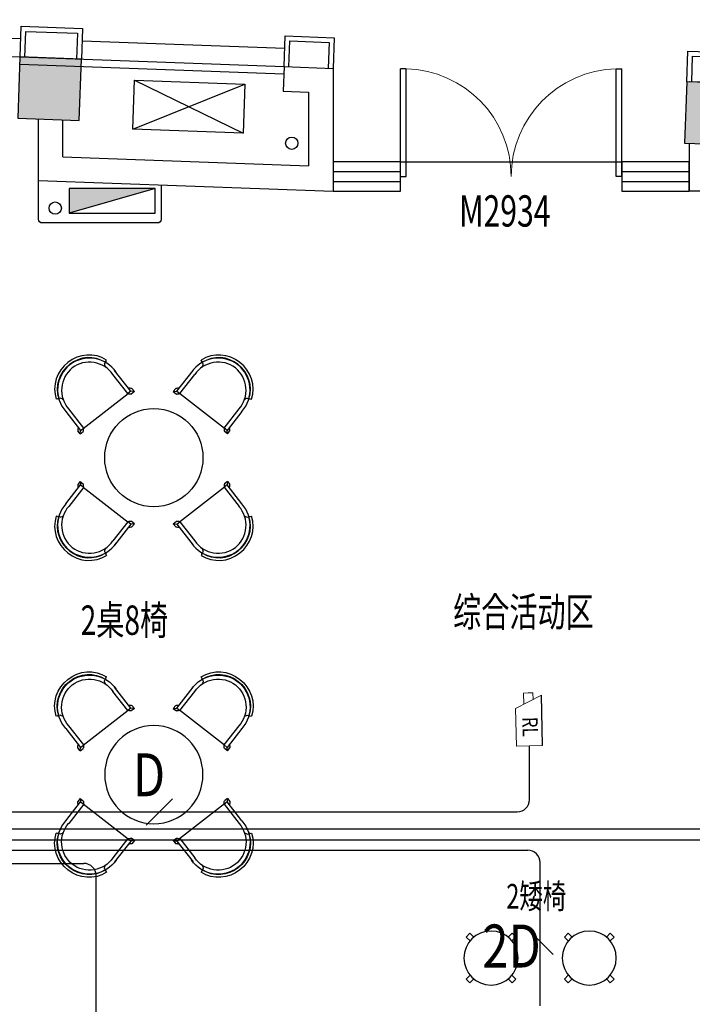
# Model space of a CAD drawing. Extents: x -389233 to 353766, y -32158 to 170724.
# Drawn here: x 317655 to 323132, y 44670 to 52688 of the extents above; entities that cross this region are included whole.
import ezdxf
from ezdxf.enums import TextEntityAlignment as Align

# ---------------------------------------------------------------- set-up
doc = ezdxf.new("R2010")
doc.units = 0
doc.header["$LTSCALE"] = 1000
doc.layers.get('0').update_dxf_attribs({"linetype": 'CONTINUOUS'})
for name, color, linetype in [('0-家具', 30, 'CONTINUOUS'), ('A-干挂', 11, 'CONTINUOUS'), ('A-空调外机', 8, 'CONTINUOUS'), ('A-空调百叶', 40, 'CONTINUOUS'), ('A-雨水管', 210, 'CONTINUOUS'), ('COLUMN', 2, 'CONTINUOUS'), ('CURTWALL', 4, 'CONTINUOUS'), ('DIM-安防', 3, 'CONTINUOUS'), ('DIM-通讯', 3, 'CONTINUOUS'), ('DIM_SYMB', 3, 'CONTINUOUS'), ('EQUIP-安防', 3, 'CONTINUOUS'), ('EQUIP_消火栓', 7, 'CONTINUOUS'), ('FF-TEXT', 50, 'CONTINUOUS'), ('FF-活动物品', 51, 'CONTINUOUS'), ('PUB_HATCH', 8, 'CONTINUOUS'), ('P平-活动家具', 30, 'CONTINUOUS'), ('WALL', 9, 'CONTINUOUS'), ('WINDOW', 4, 'CONTINUOUS'), ('WINDOW_TEXT', 7, 'CONTINUOUS'), ('WIRE-安防', 1, 'CONTINUOUS'), ('WIRE-通讯', 3, 'CONTINUOUS'), ('弱电设备层', 1, 'CONTINUOUS')]:
    doc.layers.add(name, color=color, linetype=linetype)
doc.layers.add('弱电设备', color=1, linetype='CONTINUOUS', lineweight=0)
doc.styles.add('13~17.00$0$Standard', font='txt')
doc.styles.add('_TCH_WINDOW', font='SIMPLEX', dxfattribs={"height": 3.5, "bigfont": 'GBCBIG'})
doc.styles.add('_TEL_ATTDEF', font='GBENOR', dxfattribs={"width": 0.8, "height": 3, "bigfont": 'GBCBIG'})
doc.styles.add('_TEL_DIM', font='SIMPLEX', dxfattribs={"width": 0.8, "height": 3.5, "bigfont": 'HZTXT'})

# ---------------------------------------------------------------- blocks, each defined once
blk = doc.blocks.new('F4R54')
at = {"layer": 'A-空调外机', "color": 0}
for p, q in [((13560.8, -5546253.4), (14460.8, -5545853.4)), ((13560.8, -5545853.4), (14460.8, -5546253.4))]:
    blk.add_line(p, q, dxfattribs=at)
blk.add_lwpolyline([(13560.8, -5546253.4), (14460.8, -5546253.4), (14460.8, -5545853.4), (13560.8, -5545853.4)], close=True, dxfattribs=at)
blk = doc.blocks.new('_FZH')
at = {"color": 0}
blk.add_lwpolyline([(-0.5, -0.5), (0.5, -0.5), (0.5, 0.5), (-0.5, 0.5)], close=True, dxfattribs=at)
at = {"layer": 'PUB_HATCH', "color": 0}
blk.add_solid([(-0.5, -0.5), (0.5, -0.5), (-0.5, 0.5), (0.5, 0.5)], dxfattribs=at)
blk = doc.blocks.new('$DorLib2D$00000002')
at = {"color": 0}
for p, q in [((-0.5, 0), (-0.5, 0.4875)), ((-0.475, 0.4875), (-0.5, 0.4875)), ((-0.475, 0), (-0.475, 0.4875)), ((0.475, 0), (0.475, 0.4875)), ((0.475, 0.4875), (0.5, 0.4875)), ((0.5, 0), (0.5, 0.4875)), ((-0.5, 0), (-0.475, 0)), ((0.5, 0), (0.475, 0))]:
    blk.add_line(p, q, dxfattribs=at)
at = {"color": 0, "lineweight": 13}
for centre, start, end in [((-0.4875, 0), 0, 88.5307), ((0.4875, 0), 91.4693, 180)]:
    blk.add_arc(centre, 0.4875, start, end, dxfattribs=at)
blk = doc.blocks.new('$TwtSys$00000434')
at = {"color": 0}
for p, q in [((-0.5, 0.5), (-0.5, -0.5)), ((-0.5, -0.5), (0.5, 0.5)), ((0.5, 0.5), (-0.5, 0.5)), ((0.5, -0.5), (0.5, 0.5)), ((-0.5, -0.5), (0.5, -0.5))]:
    blk.add_line(p, q, dxfattribs=at)
blk.add_solid([(0.5, -0.5), (0.5, 0.5), (-0.5, -0.5)], dxfattribs=at)
blk = doc.blocks.new('hfhfdghgfd')
at = {"layer": 'P平-活动家具', "color": 0, "linetype": 'ByBlock'}
for p, q in [((253594, 103184.8, 0), (253611.3, 103215.9, 0)), ((253600.8, 103197.1, 0), (253611.3, 103215.9, 0)), ((254391.7, 103197.1, 0), (254381.2, 103215.9, 0)), ((254398.5, 103184.8, 0), (254381.2, 103215.9, 0)), ((253809.6, 102961.7, 0), (253677, 103131.6, 0)), ((254182.9, 102961.7, 0), (254315.4, 103131.6, 0)), ((253784.4, 102942, 0), (253662.4, 103098.4, 0)), ((254208.1, 102942, 0), (254330.1, 103098.4, 0)), ((253809.6, 102961.7, 0), (253784.4, 102942.1, 0)), ((253837.7, 102958.3, 0), (253809.6, 102961.7, 0)), ((253837.7, 102958.3, 0), (253812.4, 102938.6, 0)), ((253837.7, 102958.3, 0), (253818, 102983.5, 0)), ((254154.8, 102958.3, 0), (254174.5, 102983.5, 0)), ((254154.8, 102958.3, 0), (254182.9, 102961.7, 0)), ((254154.8, 102958.3, 0), (254180, 102938.6, 0)), ((254182.9, 102961.7, 0), (254208.1, 102942.1, 0)), ((253235.6, 102905.3, 0), (253201.3, 102896.1, 0)), ((253421.6, 102659.1, 0), (253786.9, 102944, 0)), ((254570.8, 102659.1, 0), (254205.5, 102944, 0)), ((254756.8, 102905.3, 0), (254791.2, 102896.1, 0)), ((253279, 102796.4, 0), (253399.6, 102641.9, 0)), ((253424.8, 102661.6, 0), (253302.8, 102817.9, 0)), ((254567.6, 102661.6, 0), (254689.6, 102817.9, 0)), ((254713.4, 102796.4, 0), (254592.9, 102641.9, 0)), ((253396.1, 102613.8, 0), (253376.4, 102639, 0)), ((253396.1, 102613.8, 0), (253399.6, 102641.9, 0)), ((253396.1, 102613.8, 0), (253421.3, 102633.5, 0)), ((253399.6, 102641.9, 0), (253424.8, 102661.6, 0)), ((254592.9, 102641.9, 0), (254567.6, 102661.6, 0)), ((254596.3, 102613.8, 0), (254571.1, 102633.5, 0)), ((254596.3, 102613.8, 0), (254592.9, 102641.9, 0)), ((254596.3, 102613.8, 0), (254616, 102639, 0)), ((253279, 102044.3, 0), (253399.6, 102198.9, 0)), ((253424.8, 102179.2, 0), (253302.8, 102022.8, 0)), ((253396.1, 102226.9, 0), (253376.4, 102201.7, 0)), ((253396.1, 102226.9, 0), (253421.3, 102207.2, 0)), ((253396.1, 102226.9, 0), (253399.6, 102198.9, 0)), ((253399.6, 102198.9, 0), (253424.8, 102179.2, 0)), ((253421.6, 102181.6, 0), (253786.9, 101896.7, 0)), ((254570.8, 102181.6, 0), (254205.5, 101896.7, 0)), ((254592.9, 102198.9, 0), (254567.6, 102179.2, 0)), ((254567.6, 102179.2, 0), (254689.6, 102022.8, 0)), ((254596.3, 102226.9, 0), (254571.1, 102207.2, 0)), ((254596.3, 102226.9, 0), (254592.9, 102198.9, 0)), ((254713.4, 102044.3, 0), (254592.9, 102198.9, 0)), ((254596.3, 102226.9, 0), (254616, 102201.7, 0)), ((253235.6, 101935.4, 0), (253201.3, 101944.7, 0)), ((254756.8, 101935.4, 0), (254791.2, 101944.7, 0)), ((253784.4, 101898.7, 0), (253662.4, 101742.3, 0)), ((253809.6, 101879, 0), (253677, 101709.1, 0)), ((253809.6, 101879, 0), (253784.4, 101898.7, 0)), ((253837.7, 101882.5, 0), (253809.6, 101879, 0)), ((253837.7, 101882.5, 0), (253812.4, 101902.2, 0)), ((253837.7, 101882.5, 0), (253818, 101857.2, 0)), ((254154.8, 101882.5, 0), (254180, 101902.2, 0)), ((254154.8, 101882.5, 0), (254174.5, 101857.2, 0)), ((254154.8, 101882.5, 0), (254182.9, 101879, 0)), ((254182.9, 101879, 0), (254208.1, 101898.7, 0)), ((254182.9, 101879, 0), (254315.4, 101709.1, 0)), ((254208.1, 101898.7, 0), (254330.1, 101742.3, 0)), ((253594, 101655.9, 0), (253611.3, 101624.8, 0)), ((253600.8, 101643.7, 0), (253611.3, 101624.8, 0)), ((254398.5, 101655.9, 0), (254381.2, 101624.8, 0)), ((254391.7, 101643.7, 0), (254381.2, 101624.8, 0))]:
    blk.add_line(p, q, dxfattribs=at)
blk.add_circle((253996.2, 102420.4, 0), 400, dxfattribs=at)
for centre, radius, start, end in [((253458.3, 102979.3, 0), 270.2, 126.64977, 197.93492), ((253468, 102986.9, 0), 270.1, 57.96833, 129.26554), ((253468, 102986.9, 0), 248.6, 57.73103, 129.37141), ((253471.5, 102967.5, 0), 263.5, 34.36687, 127.29971), ((253472.4, 102968, 0), 230.5, 34.12369, 127.45178), ((253622.5, 103201.4, 0), 17.3, 162.83826, 207.4745), ((254520.9, 102967.5, 0), 263.5, 52.70029, 145.63313), ((254520, 102968, 0), 230.5, 52.54822, 145.87631), ((254524.4, 102986.9, 0), 270.1, 50.73446, 122.03167), ((254369.9, 103201.4, 0), 17.3, 332.5255, 17.16174), ((254524.4, 102986.9, 0), 248.6, 50.62859, 122.26897), ((254534.1, 102979.3, 0), 270.2, 342.06508, 53.35023), ((253458.4, 102979.2, 0), 248.7, 126.54382, 198.17111), ((253476.3, 102971.2, 0), 263.6, 128.61416, 221.53681), ((253475.6, 102970.4, 0), 230.6, 128.46176, 221.7782), ((253639.3, 103185.1, 0), 45.4, 180.26306, 216.63877), ((254353.1, 103185.1, 0), 45.4, 323.36123, 359.73694), ((254516.8, 102970.4, 0), 230.6, 318.2218, 51.53824), ((254516.1, 102971.2, 0), 263.6, 318.46319, 51.38584), ((254534, 102979.2, 0), 248.7, 341.82889, 53.45618), ((253696.8, 102114.4, 0), 877.5, 82.06569, 83.91161), ((254295.6, 102114.4, 0), 877.5, 96.08839, 97.93431), ((253212.6, 102881.6, 0), 17.3, 48.31926, 93.07809), ((253224.4, 102861.4, 0), 45.4, 39.20925, 75.65329), ((253906.4, 103811, 0), 877.5, 262.00474, 263.85066), ((254086, 103811, 0), 877.5, 276.14934, 277.99526), ((254768, 102861.4, 0), 45.4, 104.34671, 140.79075), ((254779.8, 102881.6, 0), 17.3, 86.92191, 131.68074), ((254248.9, 102545, 0), 877.5, 172.00474, 173.85066), ((252552.3, 102754.6, 0), 877.5, 352.06569, 353.91161), ((255440.2, 102754.6, 0), 877.5, 186.08839, 187.93431), ((253743.6, 102545, 0), 877.5, 6.14934, 7.99526), ((254248.9, 102295.7, 0), 877.5, 186.14934, 187.99526), ((252552.3, 102086.1, 0), 877.5, 6.08839, 7.93431), ((255440.2, 102086.1, 0), 877.5, 172.06569, 173.91161), ((253743.6, 102295.7, 0), 877.5, 352.00474, 353.85066), ((253476.3, 101869.5, 0), 263.6, 138.46319, 231.38584), ((253475.6, 101870.3, 0), 230.6, 138.2218, 231.53824), ((254516.8, 101870.3, 0), 230.6, 308.46176, 41.7782), ((254516.1, 101869.5, 0), 263.6, 308.61416, 41.53681), ((253458.3, 101861.5, 0), 270.2, 162.06508, 233.35023), ((253458.4, 101861.5, 0), 248.7, 161.82889, 233.45618), ((253212.6, 101959.1, 0), 17.3, 266.92191, 311.68074), ((253224.4, 101979.4, 0), 45.4, 284.34671, 320.79075), ((254534, 101861.5, 0), 248.7, 306.54382, 18.17111), ((254534.1, 101861.5, 0), 270.2, 306.64977, 17.93492), ((254768, 101979.4, 0), 45.4, 219.20925, 255.65329), ((254779.8, 101959.1, 0), 17.3, 228.31926, 273.07809), ((253906.4, 101029.7, 0), 877.5, 96.14934, 97.99526), ((253696.8, 102726.3, 0), 877.5, 276.08839, 277.93431), ((254295.6, 102726.3, 0), 877.5, 262.06569, 263.91161), ((254086, 101029.7, 0), 877.5, 82.00474, 83.85066), ((253471.5, 101873.2, 0), 263.5, 232.70029, 325.63313), ((253472.4, 101872.8, 0), 230.5, 232.54822, 325.87631), ((253639.3, 101655.7, 0), 45.4, 143.36123, 179.73694), ((254520.9, 101873.2, 0), 263.5, 214.36687, 307.29971), ((254520, 101872.8, 0), 230.5, 214.12369, 307.45178), ((254353.1, 101655.7, 0), 45.4, 0.26306, 36.63877), ((253468, 101853.8, 0), 270.1, 230.73446, 302.03167), ((253468, 101853.9, 0), 248.6, 230.62859, 302.26897), ((253622.5, 101639.4, 0), 17.3, 152.5255, 197.16174), ((254524.4, 101853.8, 0), 270.1, 237.96833, 309.26554), ((254369.9, 101639.4, 0), 17.3, 342.83826, 27.4745), ((254524.4, 101853.9, 0), 248.6, 237.73103, 309.37141)]:
    blk.add_arc(centre, radius, start, end, dxfattribs=at)
blk = doc.blocks.new('hfghfdhd')
at = {"layer": 'FF-活动物品', "color": 0, "ltscale": 300}
for points in [[(968690, 660633.5), (968690, 660674.5), (968650, 660674.5), (968650, 660633.5)], [(968471, 660454.5), (968430, 660454.5), (968430, 660414.5), (968471, 660414.5)], [(968869, 660454.5), (968910, 660454.5), (968910, 660414.5), (968869, 660414.5)], [(968690, 660235.5), (968690, 660194.5), (968650, 660194.5), (968650, 660235.5)]]:
    blk.add_lwpolyline(points, dxfattribs=at)
blk.add_circle((968670, 660434.5), 200, dxfattribs=at)
blk = doc.blocks.new('A$C00453D85')
at = {"layer": 'A-干挂', "color": 0}
for p, q in [((5205.4, 18667.4), (9406.1, 18513.9)), ((9905.8, 18495.7), (11556.1, 18435.4))]:
    blk.add_line(p, q, dxfattribs=at)
for points in [[(9400.6, 18364), (9409.7, 18613.9), (9909.4, 18595.6), (9900.3, 18345.8)], [(9440.6, 18362.6), (9448.3, 18572.4), (9868, 18557.1), (9860.3, 18347.2)], [(11550.6, 18285.5), (11559.7, 18535.3), (11959.4, 18520.7), (11950.3, 18270.9)], [(11590.6, 18284), (11598.2, 18493.9), (11918, 18482.2), (11910.3, 18272.4)], [(14830.3, 18162.6), (14839.5, 18412.4), (15339.1, 18394.1), (15330, 18144.3)], [(14870.3, 18161.1), (14878, 18371), (15297.7, 18355.6), (15290, 18145.8)]]:
    blk.add_lwpolyline(points, dxfattribs=at)
at = {"layer": 'A-空调百叶', "color": 0}
for p, q in [((9400.6, 18364), (11550.6, 18285.5)), ((9398.4, 18304.1), (11548.4, 18225.5))]:
    blk.add_line(p, q, dxfattribs=at)
at = {"layer": 'A-雨水管', "color": 0, "linetype": 'ByBlock'}
for centre in [(11613.3, 17661.3), (9687.6, 17133.2)]:
    blk.add_circle(centre, 50, dxfattribs=at)
at = {"layer": 'CURTWALL', "color": 0}
for p, q in [((7654.8, 18427.8), (9400.6, 18364)), ((14850.5, 18165), (18655.1, 18026)), ((14850.5, 18165), (14853.1, 18161.7)), ((12500.5, 17510.2), (11950.5, 17510.2)), ((12500.5, 17270.2), (12500.5, 17510.2)), ((14850.5, 17510.2), (14300.5, 17510.2)), ((14300.5, 17510.2), (14300.5, 17270.2)), ((14850.5, 17270.2), (14850.5, 17510.2)), ((11950.5, 17430.2), (12500.5, 17430.2)), ((14300.5, 17430.2), (14850.5, 17430.2)), ((11950.5, 17350.2), (12500.5, 17350.2)), ((14300.5, 17350.2), (14850.5, 17350.2)), ((11950.5, 17270.2), (12500.5, 17270.2)), ((14300.5, 17270.2), (14850.5, 17270.2))]:
    blk.add_line(p, q, dxfattribs=at)
at = {"layer": 'DIM_SYMB', "color": 0}
blk.add_lwpolyline([(10550.5, 17314.1), (10550.5, 17041.9, -0.414214), (10520.5, 17011.9), (9580.5, 17011.9, -0.414214), (9550.5, 17041.9), (9550.5, 17357.9)], format="xyb", dxfattribs=at)
at = {"layer": 'WALL', "color": 0}
for p, q in [((11550.6, 18285.5), (11543.3, 18085.6)), ((11550.6, 18285.5), (11950.5, 18270.9)), ((11950.5, 18270.9), (11950.5, 17270.2)), ((11543.3, 18085.6), (11750.5, 18078.1)), ((11750.5, 18078.1), (11750.5, 17477.7)), ((9550.5, 17357.9), (9550.5, 17858.2)), ((9750.5, 17550.7), (9750.5, 17850.9)), ((14850.5, 17661.5), (14850.5, 17270.2)), ((9750.5, 17550.7), (11750.5, 17477.7)), ((9550.5, 17357.9), (11950.5, 17270.2)), ((15050.5, 17270.2), (14850.5, 17270.2))]:
    blk.add_line(p, q, dxfattribs=at)
at = {"layer": 'WINDOW', "color": 0}
blk.add_line((12500.5, 17510.2), (14300.5, 17510.2), dxfattribs=at)
at = {"layer": '0-家具', "color": 8}
blk.add_blockref('hfhfdghgfd', (-243505.6, -87319.8, 0), dxfattribs=at)
at = {"layer": '0-家具', "color": 8, "xscale": -1, "rotation": 180}
blk.add_blockref('hfhfdghgfd', (-243505.6, 114940.3, 0), dxfattribs=at)
at = {"layer": 'A-空调外机', "color": 8, "xscale": -1, "rotation": 177.9082097913129}
blk.add_blockref('F4R54', (-205660, -5523887.2), dxfattribs=at)
at = {"layer": 'COLUMN', "color": 8, "xscale": 499.9999999997423, "yscale": 499.9999999997423, "zscale": 499.9999999997423, "rotation": 357.9082098096337}
for p in [(9641.3, 18105.1), (15071, 17903.6)]:
    blk.add_blockref('_FZH', p, dxfattribs=at)
at = {"layer": 'EQUIP_消火栓', "color": 8, "xscale": 700, "yscale": 200, "zscale": 700, "rotation": 180}
blk.add_blockref('$TwtSys$00000434', (10151.9, 17191.9), dxfattribs=at)
at = {"layer": 'FF-活动物品', "color": 8, "ltscale": 300, "xscale": -1.1, "yscale": 1.1, "zscale": 1.1, "rotation": 44.99999999999984}
for p in [(1280382.1, 250777), (1281182.1, 250777)]:
    blk.add_blockref('hfghfdhd', p, dxfattribs=at)
at = {"layer": 'WINDOW', "color": 8}
ref = blk.add_blockref('$DorLib2D$00000002', (13400.5, 17390.2), dxfattribs=dict(at, xscale=-1800, yscale=1800, zscale=-1800))
ref.add_attrib('A', 'M2934', (12976.2, 16982.3), dxfattribs={"layer": 'WINDOW_TEXT', "height": 255, "style": '_TCH_WINDOW', "width": 0.705882})
blk = doc.blocks.new('A$C2BD843E1')
at = {"layer": 'FF-TEXT', "color": 0, "style": '13~17.00$0$Standard', "width": 0.7}
for s, height, p in [('综合活动区', 3.2, (109.94, -57.48, 0.09)), ('2矮椅', 2.667, (115.72, -88.09, 0.07))]:
    blk.add_text(s, height=height, dxfattribs=at).set_placement(p)
at = {"layer": 'P平-活动家具', "color": 0, "linetype": 'ByBlock', "style": '13~17.00$0$Standard', "width": 0.7}
blk.add_text('2桌8椅', height=3.2, dxfattribs=at).set_placement((69.5, -58.38, 0.09))
blk = doc.blocks.new('A$C61191F64')
at = {"color": 8}
blk.add_blockref('A$C00453D85', (0, 0), dxfattribs=at)
at = {"color": 8, "xscale": 75, "yscale": 75, "zscale": 75}
blk.add_blockref('A$C2BD843E1', (4682, 18036), dxfattribs=at)
blk = doc.blocks.new('人流统计摄像机')
at = {"layer": '弱电设备'}
for p, q in [((91460, 92048), (91707, 91538)), ((91539, 91885), (91628, 91701))]:
    blk.add_line(p, q, dxfattribs=at)
at = {"layer": '弱电设备', "linetype": 'Continuous'}
for p, q in [((92442, 91540), (92441, 92050)), ((91410, 91885), (91539, 91885)), ((91411, 91793), (91410, 91885)), ((91411, 91793), (91411, 91700)), ((91411, 91700), (91628, 91701)), ((91707, 91538), (92442, 91540))]:
    blk.add_line(p, q, dxfattribs=at)
at = {"layer": '弱电设备层', "linetype": 'Continuous'}
blk.add_line((92441, 92050), (91460, 92048), dxfattribs=at)
at = {"layer": '弱电设备层', "style": '_TEL_DIM', "width": 0.8}
blk.add_text('RL', height=300, dxfattribs=at).set_placement((91878, 91666))
blk = doc.blocks.new('$TelecSys$00000111')
blk.add_line((0.268, 0.268), (-0.268, -0.268))
at = {"color": 7, "style": '_TEL_DIM', "width": 0.8}
blk.add_attdef('N', text='', height=1, dxfattribs=at).set_placement((-0.212, 0.579), align=Align.MIDDLE)

msp = doc.modelspace()

# ---------------------------------------------------------------- block references
msp.add_blockref('A$C61191F64', (308256.7, 34020.2))

# ---------------------------------------------------------------- next in the draw order: linework, layer by layer
at = {"layer": 'WIRE-安防'}
for p, q in [((321806.5, 46336.4), (321806.5, 46774.9)), ((315568.2, 46236.4), (321706.5, 46236.4))]:
    msp.add_line(p, q, dxfattribs=at)
msp.add_arc((321706.5, 46336.4), 100, 270, 0, dxfattribs=at)
at = {"layer": 'WIRE-通讯'}
for p, q in [((315568.2, 46098.5), (328179.1, 46098.5)), ((315568.2, 46009.3), (328010.2, 46009.3)), ((315568.2, 45924.3), (321792.1, 45924.3)), ((315568.2, 45817), (318177.2, 45817)), ((321892.1, 44656.3), (321892.1, 45824.3)), ((318277.2, 41854.9), (318277.2, 45717))]:
    msp.add_line(p, q, dxfattribs=at)
for centre in [(321792.1, 45824.3), (318177.2, 45717)]:
    msp.add_arc(centre, 100, 0, 90, dxfattribs=at)

# ---------------------------------------------------------------- next in the draw order: block references
at = {"layer": 'DIM-安防'}
ref = msp.add_blockref('$TelecSys$00000111', (318792.5, 46236.4), dxfattribs=dict(at, xscale=400, yscale=400, zscale=400, rotation=359.9999999991301))
ref.add_attrib('N', 'D', dxfattribs={"layer": '0', "color": 7, "height": 350, "style": '_TEL_ATTDEF', "width": 0.8}).set_placement((318707.6, 46493), align=Align.MIDDLE)
at = {"layer": 'DIM-通讯'}
ref = msp.add_blockref('$TelecSys$00000111', (321892.1, 45183.6), dxfattribs=dict(at, xscale=400, yscale=400, zscale=400, rotation=90.00000000000144))
ref.add_attrib('N', '2D', dxfattribs={"layer": '0', "color": 7, "height": 350, "style": '_TEL_ATTDEF', "width": 0.8}).set_placement((321660.5, 45098.7), align=Align.MIDDLE)
at = {"layer": 'EQUIP-安防', "xscale": 0.4173915390530241, "yscale": 0.4173915390530241, "zscale": 0.4173915390530241, "rotation": 271.2660486271647}
msp.add_blockref('人流统计摄像机', (282648.8, 84503.1), dxfattribs=at)

doc.saveas('drawing.dxf')
